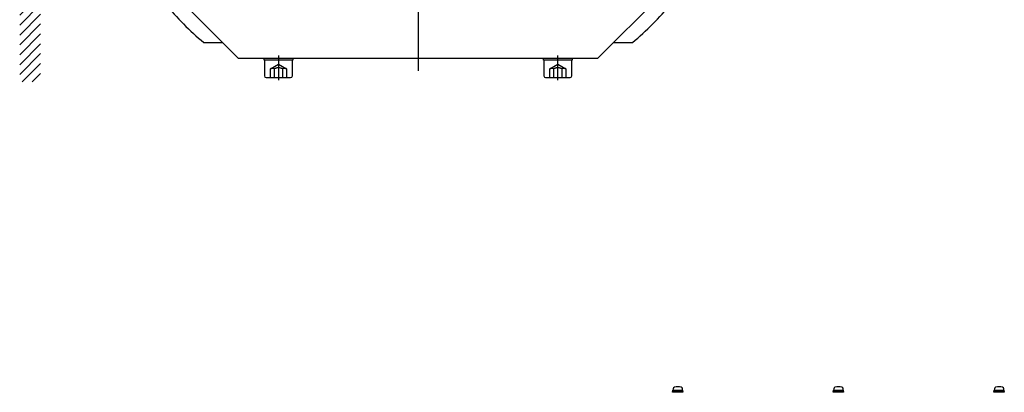
# Model space of a CAD drawing. Units: inches. Extents: x 3016 to 5126, y -305 to 1021.
# Drawn here: x 4439 to 5003, y 387 to 600 of the extents above; entities that cross this region are included whole.
import ezdxf

# ---------------------------------------------------------------- set-up
doc = ezdxf.new("R2010")
doc.units = ezdxf.units.IN
doc.linetypes.add('DASH_CENTER', pattern=[14, 11, -1, 1, -1])
doc.linetypes.add('DASHED', pattern=[15, 7, -8])
doc.layers.get('0').update_dxf_attribs({"linetype": 'CONTINUOUS'})

msp = doc.modelspace()

# ---------------------------------------------------------------- hatches: boundary and pattern name
at = {"linetype": 'Continuous'}
h = msp.add_hatch(dxfattribs=at)
h.set_pattern_fill('_USER', color=256, scale=4, angle=45, pattern_type=0)
h.set_pattern_definition([(45, (3512.7247, 649.764), (-2.828427, 2.828427), [])])
h.paths.add_polyline_path([(4450.85, 881.56), (4450.85, 564.76), (4438.85, 564.76), (4438.85, 881.56)])

# ---------------------------------------------------------------- linework, layer by layer
for p, q in [((4667.03, 893.57), (4667.03, 571.1)), ((4578.78, 577.23), (4578.78, 578.33)), ((4578.78, 578.33), (4595.28, 578.33)), ((4581.78, 577.23), (4578.78, 577.23)), ((4595.28, 577.23), (4578.78, 577.23)), ((4595.03, 577.23), (4579.03, 577.23)), ((4579.03, 577.23), (4579.03, 568.23)), ((4592.28, 577.23), (4581.78, 577.23)), ((4595.28, 577.23), (4592.28, 577.23)), ((4595.03, 568.23), (4595.03, 577.23)), ((4595.28, 578.33), (4595.28, 577.23)), ((4738.78, 578.33), (4755.28, 578.33)), ((4738.78, 577.23), (4738.78, 578.33)), ((4755.28, 577.23), (4738.78, 577.23)), ((4741.78, 577.23), (4738.78, 577.23)), ((4739.03, 577.23), (4739.03, 568.23)), ((4755.03, 577.23), (4739.03, 577.23)), ((4752.28, 577.23), (4741.78, 577.23)), ((4755.28, 577.23), (4752.28, 577.23)), ((4755.03, 568.23), (4755.03, 577.23)), ((4755.28, 578.33), (4755.28, 577.23)), ((4580.03, 567.23), (4594.03, 567.23)), ((4740.03, 567.23), (4754.03, 567.23))]:
    msp.add_line(p, q)
for p, q in [((4564.03, 578.33), (4513.03, 629.33)), ((4770.03, 578.33), (4821.03, 629.33)), ((4544.25, 587.33), (4555.03, 587.33)), ((4779.03, 587.33), (4789.81, 587.33)), ((4564.03, 578.33), (4770.03, 578.33)), ((4812.73, 386.99), (4812.73, 387.49)), ((4812.73, 387.49), (4812.98, 387.49)), ((4814.23, 386.99), (4812.73, 386.99)), ((4813.06, 389.04), (4812.98, 388.19)), ((4812.98, 388.19), (4815.64, 388.19)), ((4812.98, 387.49), (4812.98, 388.19)), ((4815.47, 387.49), (4812.98, 387.49)), ((4817.23, 386.99), (4814.23, 386.99)), ((4815.47, 387.49), (4815.64, 388.19)), ((4815.82, 387.49), (4815.47, 387.49)), ((4815.64, 388.19), (4815.99, 388.19)), ((4815.99, 388.19), (4815.82, 387.49)), ((4818.48, 387.49), (4815.82, 387.49)), ((4815.99, 388.19), (4818.48, 388.19)), ((4818.73, 386.99), (4817.23, 386.99)), ((4818.48, 388.19), (4818.41, 389.04)), ((4818.48, 388.19), (4818.48, 387.49)), ((4818.48, 387.49), (4818.73, 387.49)), ((4818.73, 387.49), (4818.73, 386.99)), ((4904.74, 387.49), (4904.99, 387.49)), ((4904.74, 386.99), (4904.74, 387.49)), ((4906.24, 386.99), (4904.74, 386.99)), ((4905.06, 389.04), (4904.99, 388.19)), ((4904.99, 387.49), (4904.99, 388.19)), ((4904.99, 388.19), (4907.47, 388.19)), ((4907.65, 387.49), (4904.99, 387.49)), ((4909.24, 386.99), (4906.24, 386.99)), ((4907.47, 388.19), (4907.82, 388.19)), ((4907.65, 387.49), (4907.47, 388.19)), ((4908, 387.49), (4907.65, 387.49)), ((4907.82, 388.19), (4910.49, 388.19)), ((4907.82, 388.19), (4908, 387.49)), ((4910.49, 387.49), (4908, 387.49)), ((4910.74, 386.99), (4909.24, 386.99)), ((4910.49, 388.19), (4910.41, 389.04)), ((4910.49, 388.19), (4910.49, 387.49)), ((4910.49, 387.49), (4910.74, 387.49)), ((4910.74, 387.49), (4910.74, 386.99)), ((4996.75, 386.99), (4996.75, 387.49)), ((4996.75, 387.49), (4997, 387.49)), ((4998.25, 386.99), (4996.75, 386.99)), ((4997.07, 389.04), (4997, 388.19)), ((4997, 388.19), (4999.48, 388.19)), ((4997, 387.49), (4997, 388.19)), ((4999.66, 387.49), (4997, 387.49)), ((5001.25, 386.99), (4998.25, 386.99)), ((4999.66, 387.49), (4999.48, 388.19)), ((4999.48, 388.19), (4999.83, 388.19)), ((5000.01, 387.49), (4999.66, 387.49)), ((4999.83, 388.19), (5000.01, 387.49)), ((4999.83, 388.19), (5002.5, 388.19)), ((5002.5, 387.49), (5000.01, 387.49)), ((5002.75, 386.99), (5001.25, 386.99)), ((5002.5, 388.19), (5002.42, 389.04)), ((5002.5, 388.19), (5002.5, 387.49)), ((5002.5, 387.49), (5002.75, 387.49)), ((5002.75, 387.49), (5002.75, 386.99))]:
    msp.add_line(p, q, dxfattribs=at)
at = {"linetype": 'DASH_CENTER'}
for p, q in [((4587.03, 579.83), (4587.03, 575.73)), ((4587.03, 578.73), (4587.03, 565.73)), ((4747.03, 575.73), (4747.03, 579.83)), ((4747.03, 565.73), (4747.03, 578.73))]:
    msp.add_line(p, q, dxfattribs=at)
at = {"linetype": 'DASHED'}
for p, q in [((4582.42, 572.23), (4587.03, 574.9)), ((4582.42, 567.23), (4582.42, 572.23)), ((4584.73, 567.23), (4584.73, 572.23)), ((4587.03, 574.9), (4591.65, 572.23)), ((4589.34, 572.23), (4589.34, 567.23)), ((4591.65, 572.23), (4591.65, 567.23)), ((4742.42, 572.23), (4747.03, 574.9)), ((4742.42, 567.23), (4742.42, 572.23)), ((4744.73, 567.23), (4744.73, 572.23)), ((4747.03, 574.9), (4751.65, 572.23)), ((4749.34, 572.23), (4749.34, 567.23)), ((4751.65, 572.23), (4751.65, 567.23))]:
    msp.add_line(p, q, dxfattribs=at)
at = {"linetype": 'Continuous'}
for centre, radius, start, end in [((4667.03, 732.33), 190, 220.2566, 229.7434), ((4667.03, 732.33), 190, 310.2566, 319.7434), ((4814.05, 388.95), 1, 106.257, 175), ((4815.73, 383.19), 7, 73.743, 106.257), ((4817.41, 388.95), 1, 5, 73.743), ((4906.06, 388.95), 1, 106.257, 175), ((4907.74, 383.19), 7, 73.743, 106.257), ((4909.42, 388.95), 1, 5, 73.743), ((4998.07, 388.95), 1, 106.257, 175), ((4999.75, 383.19), 7, 73.743, 106.257), ((5001.43, 388.95), 1, 5, 73.743)]:
    msp.add_arc(centre, radius, start, end, dxfattribs=at)
at = {"linetype": 'DASHED'}
for centre, radius in [((4583.57, 570.23), 2.31), ((4587.03, 568.23), 4.62), ((4590.5, 570.23), 2.31), ((4743.57, 570.23), 2.31), ((4747.03, 568.23), 4.62), ((4750.5, 570.23), 2.31)]:
    msp.add_arc(centre, radius, 60, 120, dxfattribs=at)
for centre, start, end in [((4580.03, 568.23), 180, 270), ((4594.03, 568.23), 270, 0), ((4740.03, 568.23), 180, 270), ((4754.03, 568.23), 270, 0)]:
    msp.add_arc(centre, 1, start, end)

doc.saveas('drawing.dxf')
